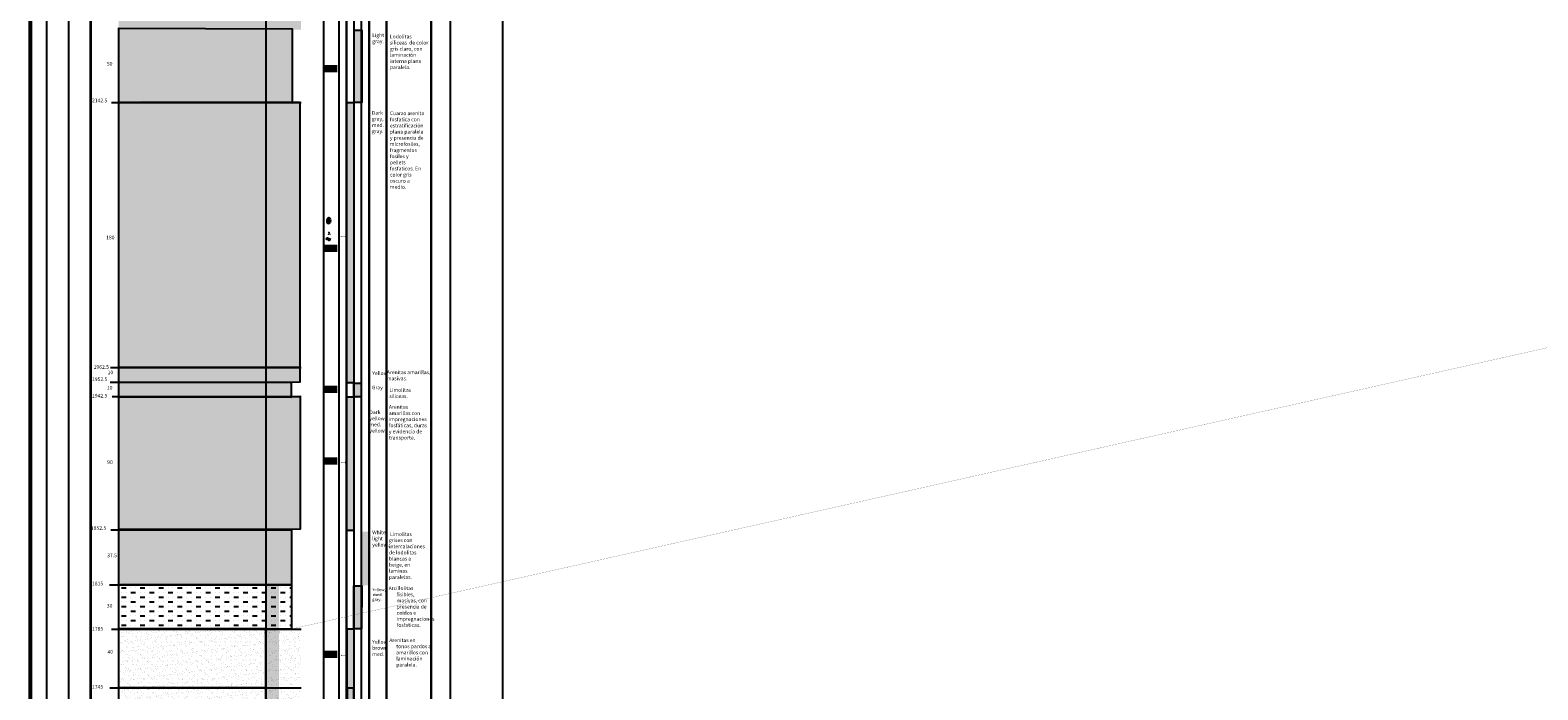
# Model space of a CAD drawing. Units: millimetres. Extents: x 410 to 6077, y 951 to 5915.
# Drawn here: x 3875 to 4898, y 2843 to 3290 of the extents above; entities that cross this region are included whole.
import ezdxf

# ---------------------------------------------------------------- set-up
doc = ezdxf.new("R2010")
doc.units = ezdxf.units.MM
doc.layers.add('0 @ 1', color=7, linetype='Continuous')
doc.styles.add('Anotativo', font='arial.ttf')
doc.styles.get("Standard").update_dxf_attribs({"font": 'arial.ttf'})
doc.dimstyles.new('ISO-25', dxfattribs={"dimtxt": 2.5, "dimasz": 2.5, "dimexe": 1.25, "dimexo": 0.625, "dimtad": 1, "dimtxsty": 'Standard', "dimcen": 2.5, "dimadec": 0, "dimazin": 0, "dimtfac": 1, "dimtmove": 0, "dimatfit": 3, "dimfxl": 0, "dimarcsym": 0})
pattern_1 = [(37.5, (3434.9755, 1098.8953), (-0.160003, 4.8941324), [0, -3.8608, 0, -4.318, 0, -4.1275]), (7.5, (3434.9755, 1098.895), (4.495233, 7.168251), [0, -2.0828, 0, -3.4798, 0, -1.3335]), (327.5, (3431.8513, 1098.8953), (7.9099237, 0.014372), [0, -1.27, 0, -4.572, 0, -5.969]), (317.5, (3431.851, 1098.895), (7.635565, 2.229293), [0, -0.635, 0, -2.9972, 0, -3.429])]
pattern_2 = [(37.5, (3434.975, 1098.895), (-1.60003, 48.9413), [0, -38.608, 0, -43.18, 0, -41.275]), (7.5, (3434.975, 1098.895), (44.9523, 71.6825), [0, -20.828, 0, -34.798, 0, -13.335]), (327.5, (3403.733, 1098.895), (79.09924, 0.1437), [0, -12.7, 0, -45.72, 0, -59.69]), (317.5, (3403.733, 1098.895), (76.3556, 22.293), [0, -6.35, 0, -29.972, 0, -34.29])]

# ---------------------------------------------------------------- blocks, each defined once
blk = doc.blocks.new('*D29')
at = {"color": 0, "lineweight": -2, "transparency": 16777216}
for p, q in [((3941.9, 4111.4), (3914.6, 4111.4)), ((3915.8, 4108.9), (3915.8, 1101.4)), ((3944.4, 1098.9), (3914.6, 1098.9))]:
    blk.add_line(p, q, dxfattribs=at)
at = {"color": 0, "lineweight": 53, "transparency": 16777216}
for points in [[(3915.4, 4108.9), (3916.2, 4108.9), (3915.8, 4111.4)], [(3915.4, 1101.4), (3916.2, 1101.4), (3915.8, 1098.9)]]:
    blk.add_solid(points, dxfattribs=at)
at = {"layer": 'Defpoints', "color": 0, "lineweight": 53, "transparency": 16777216}
for p in [(3942.6, 4111.4), (3915.8, 1098.9), (3945.1, 1098.9)]:
    blk.add_point(p, dxfattribs=at)
at = {"color": 0, "transparency": 16777216, "insert": (3913.7, 2605.1), "char_height": 2.5, "attachment_point": 5, "rotation": 90}
blk.add_mtext('3012,5', dxfattribs=at)
blk = doc.blocks.new('A$C40B441E3')
at = {"color": 5}
for p, q in [((-1, 6.5), (8.6, 6.5)), ((-1, 3.7), (8.6, 3.7)), ((-1, 2.8), (8.6, 2.8)), ((-0.9, 4.7), (8.6, 4.7)), ((-0.8, 5.7), (8.6, 5.7))]:
    blk.add_line(p, q, dxfattribs=at)
blk = doc.blocks.new('A$C3E0868FA')
h = blk.add_hatch(color=256)
h.dxf.hatch_style = 1
h.paths.add_polyline_path([(0.5, 0.5), (0.1, 0.5), (0.5, 0.1)], flags=17)
h.paths.add_polyline_path([(0.5, 0.9), (0.1, 0.5), (0.1, 0.5), (0.5, 0.5)], flags=17)
h.paths.add_polyline_path([(2.9, 0.9), (2.9, 0.5), (3.2, 0.5)], flags=17)
h.paths.add_polyline_path([(3.2, 0.5), (2.9, 0.5), (2.9, 0.1)], flags=17)
h.paths.add_polyline_path([(0.1, 0.5), (3.2, 0.5), (2.9, 0.1), (2.9, 0.5), (2.9, 0.9), (3.2, 0.5), (0.1, 0.5), (0.5, 0.1), (0.5, 0.9), (0.1, 0.5)])
h = blk.add_hatch(color=256)
h.dxf.hatch_style = 1
h.paths.add_polyline_path([(0.1, 0.5), (3.2, 0.5), (2.9, 0.1), (2.9, 0.5), (2.9, 0.9), (3.2, 0.5), (0.1, 0.5), (0.5, 0.1), (0.5, 0.9), (0.1, 0.5)])
at = {"const_width": 0.1}
blk.add_lwpolyline([(0.1, 0.5), (3.2, 0.5), (2.9, 0.1), (2.9, 0.5), (2.9, 0.9), (3.2, 0.5), (0.1, 0.5), (0.5, 0.1), (0.5, 0.9), (0.1, 0.5)], close=True, dxfattribs=at)
blk = doc.blocks.new('A$C14166E00')
blk.add_blockref('A$C3E0868FA', (0, 0))

msp = doc.modelspace()

# ---------------------------------------------------------------- hatches: boundary and pattern name
h = msp.add_hatch()
h.set_pattern_fill('AR-SAND', color=256)
h.set_pattern_definition(pattern_2)
h.paths.add_polyline_path([(4034.596, 4111.536), (4043.596, 4111.536), (4043.62, 1099.281), (4034.62, 1099.281)])
edge = h.paths.add_edge_path()
edge.add_line((3928.315, 1589.129), (4052.62, 1589.129))
h = msp.add_hatch()
h.set_pattern_fill('AR-SAND', color=254)
h.set_pattern_definition(pattern_2)
h.paths.add_polyline_path([(4034.596, 4111.536), (4043.596, 4111.536), (4043.62, 1099.281), (4034.62, 1099.281)])
edge = h.paths.add_edge_path()
edge.add_line((3928.315, 1589.129), (4052.62, 1589.129))
at = {"true_color": 0x000000}
h = msp.add_hatch(dxfattribs=at)
h.set_pattern_fill('AR-SAND', color=18, scale=0.1)
h.set_pattern_definition(pattern_1)
h.paths.add_polyline_path([(3934.684, 2951.355), (4058.135, 2951.71), (4058.135, 3041.71), (3934.684, 3041.355)])
h.paths.add_polyline_path([(3934.684, 3051.355), (4057.886, 3051.558), (4057.886, 3061.558), (3934.684, 3061.355)])
h.paths.add_polyline_path([(3934.684, 3061.355), (4057.881, 3061.109), (4057.881, 3241.109), (3934.684, 3241.355)])
h.paths.add_polyline_path([(3934.684, 3291.355), (4058.449, 3290.503), (4058.449, 3530.503), (3934.684, 3531.355)])
h.paths.add_polyline_path([(3934.684, 3631.355), (4057.759, 3631.004), (4057.759, 3671.004), (3934.684, 3671.355)])
h.paths.add_polyline_path([(3934.684, 3781.355), (4058.006, 3781.357), (4058.006, 3861.357), (3934.684, 3861.355)])
h.paths.add_polyline_path([(3934.684, 3921.355), (4057.973, 3921.158), (4057.973, 3981.158), (3934.684, 3981.355)])
h.paths.add_polyline_path([(3934.684, 4031.355), (4058.116, 4031.516), (4058.116, 4111.516), (3934.684, 4111.355)])
h = msp.add_hatch(dxfattribs=at)
h.set_pattern_fill('MUDST', color=18, scale=0.5)
h.set_pattern_definition([(0, (3948.997, 5030.9225), (6.35, 3.175), [3.175, -3.175, 0, -3.175, 0, -3.175])])
h.paths.add_polyline_path([(3934.103, 3982.227), (4034.103, 3982.227), (4034.103, 4032.227), (3934.103, 4032.227)])
h.paths.add_polyline_path([(3934.103, 3862.227), (4052.659, 3861.399), (4052.659, 3921.399), (3934.103, 3922.227)])
h.paths.add_polyline_path([(3934.103, 3672.227), (4052.652, 3670.937), (4052.652, 3780.937), (3934.103, 3782.227)])
h.paths.add_polyline_path([(3934.103, 3532.227), (4051.938, 3531.162), (4051.938, 3631.162), (3934.103, 3632.227)])
h.paths.add_polyline_path([(3934.103, 3242.227), (4052.807, 3241.026), (4052.807, 3291.026), (3934.103, 3292.227)])
h.paths.add_polyline_path([(3934.103, 3042.227), (4052.577, 3041.914), (4052.577, 3051.914), (3934.103, 3052.227)])
h.paths.add_polyline_path([(3934.103, 2914.727), (4052.295, 2913.8), (4052.295, 2951.3), (3934.103, 2952.227)])
h = msp.add_hatch(color=256)
h.dxf.hatch_style = 1
h.paths.add_polyline_path([(4099.687, 3290.208), (4094.498, 3290.208), (4094.498, 3241.27), (4099.687, 3241.27)])
h = msp.add_hatch(color=256)
h.dxf.hatch_style = 1
h.paths.add_polyline_path([(4089.61, 3240.463), (4089.545, 3184.207), (4089.55, 3050.15), (4094.33, 3050.15), (4094.543, 3234.904), (4094.543, 3240.463)])
h.paths.add_polyline_path([(4094.55, 3049.945), (4094.551, 3040.691), (4099.476, 3040.691), (4099.476, 3049.945)])
h.paths.add_polyline_path([(4089.596, 3040.591), (4089.695, 2949.985), (4094.428, 2949.985), (4094.33, 3040.591)])
h.paths.add_polyline_path([(4100.194, 2949.786), (4100.245, 2913.244), (4104.835, 2913.524), (4104.824, 2950.065)])
h = msp.add_hatch(color=256)
h.dxf.hatch_style = 1
edge = h.paths.add_edge_path()
edge.add_ellipse((4077.341, 3160.914), major_axis=(-0.095, -2.094), ratio=0.52967139, start_angle=0, end_angle=360)
h = msp.add_hatch(color=256)
h.dxf.hatch_style = 1
edge = h.paths.add_edge_path()
edge.add_arc((4077.566, 3152.821), 0.733, 0, 360)
edge = h.paths.add_edge_path()
edge.add_arc((4078.213, 3151.797), 0.497, 0, 360)
edge = h.paths.add_edge_path()
edge.add_arc((4077.162, 3151.716), 0.556, 0, 360)
h = msp.add_hatch(color=18, dxfattribs=at)
h.dxf.hatch_style = 1
edge = h.paths.add_edge_path()
edge.add_arc((4076.428, 3148.725), 0.601, 0, 360)
edge = h.paths.add_edge_path()
edge.add_arc((4077.343, 3148.879), 1.186, 219.528212, 371.220045)
h = msp.add_hatch(dxfattribs=at)
h.set_pattern_fill('MUDST', color=18, scale=0.5)
h.set_pattern_definition([(0, (3434.9755, 1098.8953), (6.35, 3.175), [3.175, -3.175, 0, -3.175, 0, -3.175])])
h.paths.add_polyline_path([(4034.606, 2883.855), (4034.606, 2913.809), (3934.684, 2913.855), (3934.684, 2883.855)])
h.paths.add_polyline_path([(4043.606, 2913.804), (4034.606, 2913.809), (4034.606, 2883.855), (4034.684, 2883.855), (4034.684, 2883.834), (4043.606, 2883.832)])
h.paths.add_polyline_path([(4052.33, 2913.83), (4052.295, 2913.83), (4052.295, 2913.8), (4043.606, 2913.804), (4043.606, 2883.832), (4052.33, 2883.83)])
h = msp.add_hatch(color=256)
h.dxf.hatch_style = 1
h.paths.add_polyline_path([(4094.501, 2883.943), (4099.629, 2883.943), (4099.685, 2903.912), (4099.685, 2913.165), (4094.5, 2913.165)])
h = msp.add_hatch()
h.set_pattern_fill('AR-SAND', color=250, scale=0.1)
h.set_pattern_definition(pattern_1)
h.paths.add_polyline_path([(3934.684, 2843.855), (4058.049, 2843.84), (4058.049, 2883.84), (3934.684, 2883.855)])
h = msp.add_hatch(color=256)
h.dxf.hatch_style = 1
h.paths.add_polyline_path([(4094.277, 2883.943), (4089.749, 2883.943), (4089.749, 2843.704), (4094.277, 2843.704)])
h.paths.add_polyline_path([(4094.281, 2843.64), (4089.753, 2843.64), (4089.755, 2732.937), (4094.283, 2732.937)])
h.paths.add_polyline_path([(4104.162, 2732.526), (4099.84, 2732.526), (4099.84, 2683.176), (4104.162, 2683.176)])
h.paths.add_polyline_path([(4094.509, 2683.693), (4089.545, 2683.693), (4089.545, 2663.953), (4094.51, 2663.953)])
h.paths.add_polyline_path([(4099.425, 2663.953), (4094.691, 2663.953), (4094.691, 2650.382), (4099.425, 2650.382)])
h.paths.add_polyline_path([(4099.685, 2604.197), (4094.513, 2604.197), (4094.513, 2591.105), (4094.579, 2568.959), (4099.685, 2568.959)])
h.paths.add_polyline_path([(4094.511, 2650.09), (4089.546, 2650.09), (4089.546, 2604.236), (4094.513, 2604.236)])
h.paths.add_polyline_path([(4094.473, 2568.885), (4089.514, 2568.885), (4089.516, 2519.438), (4094.473, 2519.444)])
h = msp.add_hatch(dxfattribs=at)
h.set_pattern_fill('AR-SAND', color=18, scale=0.1)
h.set_pattern_definition(pattern_1)
h.paths.add_polyline_path([(3934.684, 2733.855), (4057.665, 2733.882), (4057.665, 2843.882), (3934.684, 2843.855)])

# ---------------------------------------------------------------- linework, layer by layer
for p, q in [((4195.397, 4161.307), (4195.397, 1098.862)), ((4034.877, 1098.796), (4034.975, 4111.536)), ((4073.733, 4111.66), (4073.733, 1098.859)), ((3929.756, 3241.27), (4058.523, 3241.27)), ((3929.092, 3061.355), (4058.523, 3061.355)), ((3928.885, 3051.355), (4052.62, 3051.355)), ((3930.336, 3041.567), (4058.523, 3041.567)), ((3929.303, 2951.111), (4052.62, 2951.111)), ((3928.476, 2913.886), (4052.62, 2913.886)), ((3929.927, 2883.644), (4058.523, 2883.644)), ((3928.712, 2843.837), (4058.523, 2843.837))]:
    msp.add_line(p, q)
at = {"lineweight": 53}
msp.add_lwpolyline([(3874.607, 1030.037), (6076.949, 1030.037), (6076.949, 4199.151), (3874.607, 4199.151)], close=True, dxfattribs=at)
for points in [[(3900.767, 4161.19), (3885.767, 4161.19), (3885.781, 1098.035), (3900.781, 1098.035)], [(3915.689, 4161.295), (3900.689, 4161.295), (3900.8, 1098.854), (3915.8, 1098.854)], [(4084.459, 4111.644), (4089.459, 4111.644), (4089.459, 1099.144), (4084.459, 1099.144)], [(4089.453, 4111.641), (4094.453, 4111.641), (4094.572, 1099.551), (4089.572, 1099.551)], [(4099.691, 4111.652), (4104.691, 4111.652), (4104.963, 1098.93), (4099.675, 1098.887)], [(4104.684, 4111.665), (4116.63, 4111.673), (4116.647, 1098.901), (4104.963, 1098.93)], [(4116.63, 4111.673), (4146.803, 4111.722), (4146.791, 1098.899), (4116.647, 1098.886)], [(4146.796, 4111.719), (4159.727, 4111.657), (4159.632, 1098.902), (4146.804, 1098.889)], [(3934.684, 3241.355), (4052.807, 3241.026), (4052.807, 3291.026), (3934.684, 3291.355)], [(4094.498, 3290.208), (4099.85, 3290.208), (4099.85, 3241.27), (4094.498, 3241.27)], [(3934.684, 3061.355), (4057.881, 3061.109), (4057.881, 3241.109), (3934.684, 3241.355)], [(4089.554, 3241.171), (4094.494, 3241.171), (4094.275, 3050.858), (4089.335, 3050.858)], [(3934.684, 3051.355), (4057.886, 3051.558), (4057.886, 3061.558), (3934.684, 3061.355)], [(3934.684, 3041.355), (4052.094, 3041.191), (4052.094, 3051.191), (3934.684, 3051.355)], [(3934.684, 2951.355), (4058.135, 2951.71), (4058.135, 3041.71), (3934.684, 3041.355)], [(4089.54, 3041.299), (4094.274, 3041.299), (4094.373, 2950.693), (4089.639, 2950.693)], [(4094.275, 3050.652), (4099.42, 3050.652), (4099.42, 3041.399), (4094.275, 3041.399)], [(3934.684, 2913.855), (4052.295, 2913.8), (4052.295, 2951.3), (3934.684, 2951.355)], [(3934.684, 2883.855), (4052.33, 2883.83), (4052.33, 2913.83), (3934.684, 2913.855)], [(4094.359, 2913.165), (4099.711, 2913.165), (4099.629, 2883.943), (4094.277, 2883.943)], [(3934.684, 2843.855), (4034.684, 2843.855), (4034.684, 2883.855), (3934.684, 2883.855)], [(4089.749, 2883.943), (4094.277, 2883.943), (4094.277, 2843.64), (4089.749, 2843.64)], [(3934.684, 2733.855), (4034.684, 2733.855), (4034.684, 2843.855), (3934.684, 2843.855)], [(4094.281, 2843.704), (4089.753, 2843.704), (4089.755, 2732.937), (4094.283, 2732.937)]]:
    msp.add_lwpolyline(points, close=True)
at = {"color": 159, "lineweight": 30, "true_color": 0x22346e, "transparency": 33554687, "const_width": 0.1}
msp.add_lwpolyline([(4052.184, 3290.801), (4052.182, 3241.419), (4057.985, 3241.244), (4058.08, 3061.429), (4057.892, 3051.325), (4051.825, 3051.48), (4052.089, 3041.729), (4058.068, 3041.641), (4058.038, 2951.239), (4052.13, 2951.098), (4052.176, 2913.959), (4051.987, 2883.787), (4058.036, 2883.928), (4058.08, 2843.911), (4058.314, 2734.073)], dxfattribs=at)
at = {"color": 1, "lineweight": 30, "const_width": 0.1}
msp.add_lwpolyline([(3930.121, 2883.187), (4053.377, 2884.138), (4933.798, 3081.235), (5088.344, 3078.709), (5314.696, 3154.973), (5524.627, 3156.411), (5748.103, 3099.116), (6043.756, 3099.963), (6049.88, 2434.075), (5955.823, 2434.874), (5760.623, 2435.261), (5552.347, 2371.738), (5328.27, 2373.178), (4669.383, 2363.077), (4536.431, 2363.089), (4059.612, 2333.623), (3929.722, 2333.623)], dxfattribs=at)
msp.add_circle((4076.431, 3148.679), 0.601)
msp.add_circle((4076.431, 3148.679), 0.601)
at = {"color": 7}
msp.add_arc((4077.346, 3148.833), 1.186, 219.528212, 11.220045, dxfattribs=at)
msp.add_arc((4077.346, 3148.833), 1.186, 219.528212, 11.220045, dxfattribs=at)
msp.add_ellipse((4077.341, 3160.914), major_axis=(-0.095, -2.094), ratio=0.52967139)

# ---------------------------------------------------------------- block references
for name, p in [('A$C40B441E3', (4074.446, 3259.521)), ('A$C40B441E3', (4074.5, 3137.66)), ('A$C14166E00', (4085.424, 3149.678)), ('A$C40B441E3', (4074.494, 3041.89)), ('A$C40B441E3', (4074.445, 2993.268)), ('A$C14166E00', (4085.635, 2996.35)), ('A$C40B441E3', (4074.381, 2862.122)), ('A$C14166E00', (4085.782, 2865.537))]:
    msp.add_blockref(name, p)

# ---------------------------------------------------------------- texts
at = {"layer": '0 @ 1', "attachment_point": 1, "style": 'Anotativo'}
for s, width, heights, insert, char_height in [('Light gray.', 8.4611, [0], (4106.874, 3288.082), 2.5), ('Lodolitas siliceas  de color gris claro, con laminación interna plana paralela.', 26.75998, [0], (4118.86, 3287.204), 2.5), (' 50', 5.27923, [0], (3925.955, 3268.717), 2.5), ('  2142.5', 14.67613, [0], (3915.08, 3243.823), 2.5), ('Dark gray, med. gray.', 8.4611, [0], (4106.67, 3235.429), 2.5), ('Cuarzo arenita fosfatica con estratificación plana paralela y presencia de microfosiles, fragmentos fosiles y pellets fosfaticos. En color gris oscuro a medio.', 24.10483, [0], (4118.872, 3235.081), 2.5), ('  180', 9.99539, [0], (3924.689, 3150.793), 2.5), ('1962.5', 8.00083, [0], (3917.689, 3062.902), 2.5), ('  1952.5', 14.05955, [0], (3915.08, 3054.617), 2.5), ('  10', 8.99477, [0], (3925.69, 3059.257), 2.5), ('Yellow', 7.53837, [0], (4106.888, 3058.655), 2.5), ('Arenitas amarillas, masivas.', 30.58747, [0], (4116.795, 3059.3), 2.5), ('  1942.5', 13.59768, [0], (3915.08, 3043.432), 2.5), ('  10', 9.48446, [0], (3925.2, 3048.844), 2.5), ('Gray', 8.61528, [0], (4106.672, 3048.972), 2.5), ('Limolitas siliceas.', 25.63045, [0], (4118.518, 3047.25), 2.5), ('Dark yellow, med. yellow.', 8.4611, [0], (4104.949, 3032.188), 2.5), ('Arenitas amarillas con impregnaciones fosfáticas, duras y evidencia de transporte.', 26.46536, [0], (4118.14, 3035.763), 2.5), ('  90', 9.32067, [0], (3925.364, 2998.338), 2.5), (' 1852.5', 11.73536, [0], (3915.08, 2953.596), 2.5), ('White, light yellow.', 8.4611, [0], (4106.874, 2950.655), 2.5), (' Limolitas grises con intercalaciones de lodolitas blancas a beige, en laminas paralelas. ', 25.18212, [0], (4118.238, 2949.479), 2.5), ('  37.5', 9.74459, [0], (3925.366, 2935.013), 2.5), ('  1815', 9.26771, [3.121], (3915.08, 2915.957), 2.5), ('Yellow,  med. gray.', 8.4611, [0], (4106.874, 2911.52), 2), ('\\pi-2.5,l2.5; Arcillolitas  fisibles, masivas, con presencia de oxidos e impregnaciones fosfaticas.', 30, [0], (4117.244, 2912.738), 2.5), ('  30', 9.52615, [0], (3925.158, 2900.836), 2.5), ('  1785', 11.11177, [0], (3915.08, 2885.235), 2.5), ('\\pi-2.5,l2.5;  Arenitas en \\P\\pi0;tonos pardos a \\Pamarillos con \\Plaminación paralela.', 30, [0], (4116.938, 2877.47), 2.5), ('  40', 6.62111, [0], (3925.608, 2869.676), 2.5), ('Yellow brown\\Pmed. ', 8.4611, [0], (4106.874, 2876.378), 2.5), ('  1745', 12.59775, [0], (3915.08, 2845.904), 2.5)]:
    msp.add_mtext_dynamic_manual_height_columns(s, width=width, gutter_width=12.5, heights=heights, dxfattribs=dict(at, insert=insert, char_height=char_height))

# ---------------------------------------------------------------- dimensions: what is measured, and where the dimension line sits
dim = msp.add_linear_dim(base=(3915.8, 1098.855), p1=(3942.554, 4111.355), p2=(3945.069, 1098.855), angle=90, dimstyle='ISO-25')
dim.commit()
dim.dimension.update_dxf_attribs({"geometry": '*D29', "text_midpoint": (3913.673, 2605.105)})

doc.saveas('drawing.dxf')
